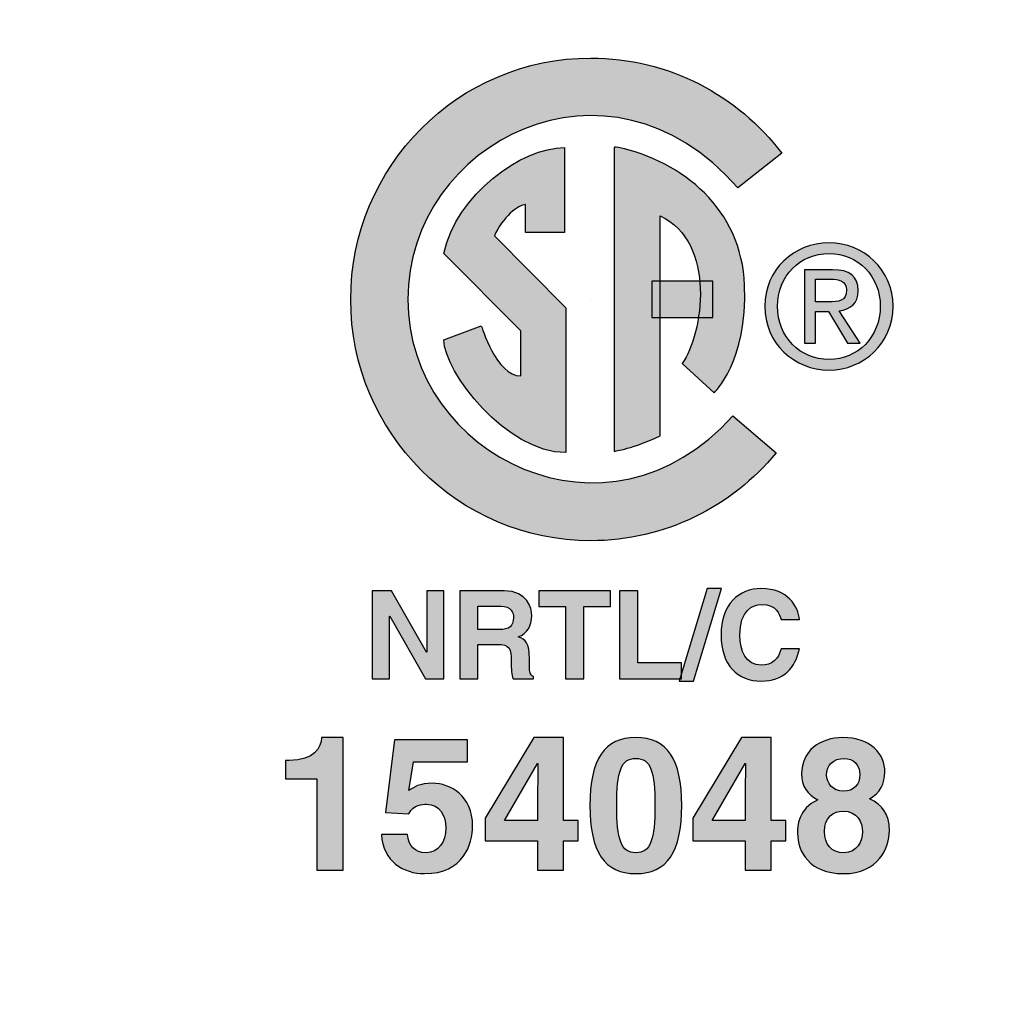
# Model space of a CAD drawing. Units: inches. Extents: x 0 to 158, y 0 to 16.
# Drawn here: x 55 to 55, y 5 to 6 of the extents above; entities that cross this region are included whole.
import ezdxf

# ---------------------------------------------------------------- set-up
doc = ezdxf.new("R2010")
doc.units = ezdxf.units.IN
doc.header["$MEASUREMENT"] = 0
for name, color, linetype in [('DIMENS', 2, 'Continuous'), ('PART', 3, 'Continuous'), ('PMSBLACKCOM', 90, 'Continuous')]:
    doc.layers.add(name, color=color, linetype=linetype)
doc.styles.add('ROMANS', font='romans.shx', dxfattribs={"width": 0.75})
doc.dimstyles.new('DWYER_STANDARD', dxfattribs={"dimtxt": 0.1, "dimasz": 0.18, "dimexe": 0.078, "dimexo": 0.05, "dimgap": 0.05, "dimtad": 0, "dimtih": 1, "dimtoh": 1, "dimdec": 3, "dimrnd": 0.001, "dimzin": 4, "dimdsep": 46, "dimtxsty": 'ROMANS', "dimcen": 0.062, "dimclrd": 256, "dimclre": 256, "dimclrt": 256, "dimadec": 3, "dimazin": 1, "dimtfac": 1, "dimtdec": 3, "dimtofl": 0, "dimtmove": 0, "dimatfit": 1, "dimfxl": 0, "dimtolj": 1, "dimtzin": 0, "dimarcsym": 0})

# ---------------------------------------------------------------- blocks, each defined once
blk = doc.blocks.new('*D26')
at = {"layer": 'DIMENS', "lineweight": -2}
for p, q in [((51.69564, 5.40532), (51.69564, 8.33449)), ((56.23763, 5.40649), (56.23763, 8.33449)), ((51.87564, 8.25649), (53.88812, 8.25649)), ((56.05763, 8.25649), (54.04515, 8.25649))]:
    blk.add_line(p, q, dxfattribs=at)
at = {"layer": 'DIMENS'}
for points in [[(51.87564, 8.28649), (51.87564, 8.22649), (51.69564, 8.25649)], [(56.05763, 8.22649), (56.05763, 8.28649), (56.23763, 8.25649)]]:
    blk.add_solid(points, dxfattribs=at)
at = {"layer": 'DIMENS', "insert": (53.96664, 8.25649), "char_height": 0.1, "attachment_point": 5, "style": 'ROMANS'}
blk.add_mtext('\\A1;A', dxfattribs=at)
blk = doc.blocks.new('*D27')
at = {"layer": 'DIMENS', "lineweight": -2}
for p, q in [((54.01622, 7.13746), (56.79462, 7.13746)), ((56.71662, 6.95746), (56.71662, 5.36184)), ((56.71662, 3.56621), (56.71662, 5.16184)), ((54.39122, 3.38621), (56.79462, 3.38621))]:
    blk.add_line(p, q, dxfattribs=at)
at = {"layer": 'DIMENS'}
for points in [[(56.74662, 6.95746), (56.68662, 6.95746), (56.71662, 7.13746)], [(56.68662, 3.56621), (56.74662, 3.56621), (56.71662, 3.38621)]]:
    blk.add_solid(points, dxfattribs=at)
at = {"layer": 'DIMENS', "insert": (56.71662, 5.26184), "char_height": 0.1, "attachment_point": 5, "style": 'ROMANS'}
blk.add_mtext('\\A1;E', dxfattribs=at)
blk = doc.blocks.new('*D28')
at = {"layer": 'DIMENS', "lineweight": -2}
for p, q in [((54.01622, 7.13746), (57.54462, 7.13746)), ((57.46662, 6.95746), (57.46662, 5.14184)), ((57.46662, 3.12621), (57.46662, 4.94184)), ((54.23622, 2.94621), (57.54462, 2.94621))]:
    blk.add_line(p, q, dxfattribs=at)
at = {"layer": 'DIMENS'}
for points in [[(57.49662, 6.95746), (57.43662, 6.95746), (57.46662, 7.13746)], [(57.43662, 3.12621), (57.49662, 3.12621), (57.46662, 2.94621)]]:
    blk.add_solid(points, dxfattribs=at)
at = {"layer": 'DIMENS', "insert": (57.46662, 5.04184), "char_height": 0.1, "attachment_point": 5, "style": 'ROMANS'}
blk.add_mtext('\\A1;F', dxfattribs=at)

msp = doc.modelspace()

# ---------------------------------------------------------------- hatches: boundary and pattern name
at = {"layer": 'PMSBLACKCOM'}
h = msp.add_hatch(color=256, dxfattribs=at)
h.dxf.hatch_style = 2
edge = h.paths.add_edge_path()
edge.add_spline(control_points=[(54.9448575, 5.5129073), (54.8885422, 5.4493768), (54.7973422, 5.4942448), (54.7973422, 5.5656698), (54.7973422, 5.6370934), (54.8885422, 5.68386), (54.9470284, 5.6162336), (54.9470284, 5.6162336), (54.9670478, 5.631967), (54.9670478, 5.631967), (54.9471631, 5.6582253), (54.9157242, 5.6751795), (54.8803506, 5.6751795), (54.8202103, 5.6751795), (54.7714089, 5.626135), (54.7714089, 5.5656698), (54.7714089, 5.5052031), (54.8202103, 5.4561586), (54.8803506, 5.4561586), (54.9142047, 5.4561586), (54.9444506, 5.4717017), (54.9644159, 5.4960073), (54.9644159, 5.4960073), (54.9448575, 5.5129073), (54.9448575, 5.5129073)], knot_values=[0, 0, 0, 0, 1, 1, 1, 2, 2, 2, 3, 3, 3, 4, 4, 4, 5, 5, 5, 6, 6, 6, 7, 7, 7, 8, 8, 8, 8], degree=3, periodic=0)
edge.add_line((54.9448575, 5.5129073), (54.9448575, 5.5129073))
h = msp.add_hatch(color=256, dxfattribs=at)
h.dxf.hatch_style = 2
edge = h.paths.add_edge_path()
edge.add_spline(control_points=[(54.8306811, 5.5536795), (54.8306811, 5.5536795), (54.8137006, 5.5473309), (54.8137006, 5.5473309), (54.8137006, 5.5328184), (54.8419936, 5.4961434), (54.8690381, 5.4961434), (54.8690381, 5.4961434), (54.8690381, 5.5618711), (54.8690381, 5.5618711), (54.8690381, 5.5618711), (54.8366492, 5.5944503), (54.8366492, 5.5944503), (54.8400936, 5.6029684), (54.8476631, 5.6086656), (54.8508089, 5.6086656), (54.8508089, 5.6086656), (54.8508089, 5.5960239), (54.8508089, 5.5960239), (54.8508089, 5.5960239), (54.8684146, 5.5960239), (54.8684146, 5.5960239), (54.8684146, 5.5960239), (54.8684146, 5.6345713), (54.8684146, 5.6345713), (54.8489103, 5.6345713), (54.81937, 5.6130864), (54.8137006, 5.5865296), (54.8137006, 5.5865296), (54.8485853, 5.5514545), (54.8485853, 5.5514545), (54.8485853, 5.5514545), (54.8485853, 5.5309198), (54.8485853, 5.5309198), (54.8375992, 5.5309198), (54.8306811, 5.5536795), (54.8306811, 5.5536795)], knot_values=[0, 0, 0, 0, 1, 1, 1, 2, 2, 2, 3, 3, 3, 4, 4, 4, 5, 5, 5, 6, 6, 6, 7, 7, 7, 8, 8, 8, 9, 9, 9, 10, 10, 10, 11, 11, 11, 12, 12, 12, 12], degree=3, periodic=1)
h = msp.add_hatch(color=256, dxfattribs=at)
h.dxf.hatch_style = 2
edge = h.paths.add_edge_path()
edge.add_spline(control_points=[(54.8910381, 5.496767), (54.8910381, 5.496767), (54.8910381, 5.6345713), (54.8910381, 5.6345713), (54.8910381, 5.6345713), (54.8910922, 5.6349781), (54.8929367, 5.6345713), (54.9218547, 5.6282503), (54.9488992, 5.6067657), (54.9501478, 5.572017), (54.9514228, 5.5372406), (54.9363131, 5.5233239), (54.9363131, 5.5233239), (54.9363131, 5.5233239), (54.9218547, 5.5365892), (54.9218547, 5.5365892), (54.931295, 5.5498809), (54.9375881, 5.5916017), (54.9117909, 5.603592), (54.9117909, 5.603592), (54.9117909, 5.5037392), (54.9117909, 5.5037392), (54.8998547, 5.498042), (54.8910381, 5.496767), (54.8910381, 5.496767)], knot_values=[0, 0, 0, 0, 1, 1, 1, 2, 2, 2, 3, 3, 3, 4, 4, 4, 5, 5, 5, 6, 6, 6, 7, 7, 7, 8, 8, 8, 8], degree=3, periodic=1)
h = msp.add_hatch(color=256, dxfattribs=at)
h.dxf.hatch_style = 2
edge = h.paths.add_edge_path()
edge.add_spline(control_points=[(54.9883964, 5.5645296), (54.9926547, 5.5645296), (54.9964534, 5.5648281), (54.9964534, 5.5699545), (54.9964534, 5.5740781), (54.9927367, 5.5748378), (54.9892367, 5.5748378), (54.9892367, 5.5748378), (54.9824007, 5.5748378), (54.9824007, 5.5748378), (54.9824007, 5.5748378), (54.9824007, 5.5645296), (54.9824007, 5.5645296), (54.9824007, 5.5645296), (54.9883964, 5.5645296), (54.9883964, 5.5645296)], knot_values=[0, 0, 0, 0, 1, 1, 1, 2, 2, 2, 3, 3, 3, 4, 4, 4, 5, 5, 5, 5], degree=3, periodic=1)
edge = h.paths.add_edge_path()
edge.add_spline(control_points=[(54.9824007, 5.5458128), (54.9824007, 5.5458128), (54.9773825, 5.5458128), (54.9773825, 5.5458128), (54.9773825, 5.5458128), (54.9773825, 5.57911), (54.9773825, 5.57911), (54.9773825, 5.57911), (54.9899964, 5.57911), (54.9899964, 5.57911), (54.9978367, 5.57911), (55.0016881, 5.5762073), (55.0016881, 5.5696434), (55.0016881, 5.5636892), (54.9979714, 5.5610852), (54.9931159, 5.5604741), (54.9931159, 5.5604741), (55.0025297, 5.5458128), (55.0025297, 5.5458128), (55.0025297, 5.5458128), (54.9969146, 5.5458128), (54.9969146, 5.5458128), (54.9969146, 5.5458128), (54.9881797, 5.5602434), (54.9881797, 5.5602434), (54.9881797, 5.5602434), (54.9824007, 5.5602434), (54.9824007, 5.5602434), (54.9824007, 5.5602434), (54.9824007, 5.5458128), (54.9824007, 5.5458128)], knot_values=[0, 0, 0, 0, 1, 1, 1, 2, 2, 2, 3, 3, 3, 4, 4, 4, 5, 5, 5, 6, 6, 6, 7, 7, 7, 8, 8, 8, 9, 9, 9, 10, 10, 10, 10], degree=3, periodic=1)
edge = h.paths.add_edge_path()
edge.add_spline(control_points=[(54.988477, 5.5384073), (55.0014714, 5.5384073), (55.0117256, 5.5486336), (55.0117256, 5.5625364), (55.0117256, 5.5762073), (55.0014714, 5.5865296), (54.988477, 5.5865296), (54.9753214, 5.5865296), (54.9650674, 5.5762073), (54.9650674, 5.5625364), (54.9650674, 5.5486336), (54.9753214, 5.5384073), (54.988477, 5.5384073)], knot_values=[0, 0, 0, 0, 1, 1, 1, 2, 2, 2, 3, 3, 3, 4, 4, 4, 4], degree=3, periodic=1)
edge = h.paths.add_edge_path()
edge.add_spline(control_points=[(54.9592896, 5.5625364), (54.9592896, 5.57911), (54.9726631, 5.5913309), (54.988477, 5.5913309), (55.0041297, 5.5913309), (55.0175034, 5.57911), (55.0175034, 5.5625364), (55.0175034, 5.5458128), (55.0041297, 5.5335781), (54.988477, 5.5335781), (54.9726631, 5.5335781), (54.9592896, 5.5458128), (54.9592896, 5.5625364)], knot_values=[0, 0, 0, 0, 1, 1, 1, 2, 2, 2, 3, 3, 3, 4, 4, 4, 4], degree=3, periodic=1)
h = msp.add_hatch(color=256, dxfattribs=at)
h.dxf.hatch_style = 2
h.paths.add_polyline_path([(54.9357159, 5.5574503), (54.9357159, 5.5738892), (54.90802, 5.5738892), (54.90802, 5.5574503)])
h = msp.add_hatch(color=256, dxfattribs=at)
h.dxf.hatch_style = 2
edge = h.paths.add_edge_path()
edge.add_spline(control_points=[(54.8059146, 5.4333989), (54.8059146, 5.4333989), (54.8137006, 5.4333989), (54.8137006, 5.4333989), (54.8137006, 5.4333989), (54.8137006, 5.3935225), (54.8137006, 5.3935225), (54.8137006, 5.3935225), (54.8053714, 5.3935225), (54.8053714, 5.3935225), (54.8053714, 5.3935225), (54.7890964, 5.4219517), (54.7890964, 5.4219517), (54.7890964, 5.4219517), (54.7889881, 5.4219517), (54.7889881, 5.4219517), (54.7889881, 5.4219517), (54.7889881, 5.3935225), (54.7889881, 5.3935225), (54.7889881, 5.3935225), (54.781202, 5.3935225), (54.781202, 5.3935225), (54.781202, 5.3935225), (54.781202, 5.4333989), (54.781202, 5.4333989), (54.781202, 5.4333989), (54.7899645, 5.4333989), (54.7899645, 5.4333989), (54.7899645, 5.4333989), (54.8058061, 5.4056211), (54.8058061, 5.4056211), (54.8058061, 5.4056211), (54.8059146, 5.4056211), (54.8059146, 5.4056211), (54.8059146, 5.4056211), (54.8059146, 5.4333989), (54.8059146, 5.4333989)], knot_values=[0, 0, 0, 0, 1, 1, 1, 2, 2, 2, 3, 3, 3, 4, 4, 4, 5, 5, 5, 6, 6, 6, 7, 7, 7, 8, 8, 8, 9, 9, 9, 10, 10, 10, 11, 11, 11, 12, 12, 12, 12], degree=3, periodic=1)
h = msp.add_hatch(color=256, dxfattribs=at)
h.dxf.hatch_style = 2
edge = h.paths.add_edge_path()
edge.add_spline(control_points=[(54.8388742, 5.4158475), (54.8431867, 5.4158475), (54.845302, 5.4173406), (54.845302, 5.4213003), (54.845302, 5.4234031), (54.8443534, 5.4265086), (54.8394702, 5.4265086), (54.8394702, 5.4265086), (54.8290813, 5.4265086), (54.8290813, 5.4265086), (54.8290813, 5.4265086), (54.8290813, 5.4158475), (54.8290813, 5.4158475), (54.8290813, 5.4158475), (54.8388742, 5.4158475), (54.8388742, 5.4158475)], knot_values=[0, 0, 0, 0, 1, 1, 1, 2, 2, 2, 3, 3, 3, 4, 4, 4, 5, 5, 5, 5], degree=3, periodic=1)
edge = h.paths.add_edge_path()
edge.add_spline(control_points=[(54.8209159, 5.4333989), (54.8209159, 5.4333989), (54.8410978, 5.4333989), (54.8410978, 5.4333989), (54.8517047, 5.4333989), (54.8536311, 5.4255725), (54.8536311, 5.4221281), (54.8536311, 5.4177475), (54.8514061, 5.4139628), (54.8474728, 5.4126198), (54.8507547, 5.4111824), (54.8525186, 5.4099614), (54.8525186, 5.4025157), (54.8525186, 5.3966836), (54.8525186, 5.3952323), (54.8543089, 5.3945809), (54.8543089, 5.3945809), (54.8543089, 5.3935225), (54.8543089, 5.3935225), (54.8543089, 5.3935225), (54.8450853, 5.3935225), (54.8450853, 5.3935225), (54.8445159, 5.3954086), (54.8441909, 5.3974559), (54.8441909, 5.4015795), (54.8441909, 5.4070184), (54.8438645, 5.4091211), (54.8377075, 5.4091211), (54.8377075, 5.4091211), (54.8290813, 5.4091211), (54.8290813, 5.4091211), (54.8290813, 5.4091211), (54.8290813, 5.3935225), (54.8290813, 5.3935225), (54.8290813, 5.3935225), (54.8209159, 5.3935225), (54.8209159, 5.3935225), (54.8209159, 5.3935225), (54.8209159, 5.4333989), (54.8209159, 5.4333989)], knot_values=[0, 0, 0, 0, 1, 1, 1, 2, 2, 2, 3, 3, 3, 4, 4, 4, 5, 5, 5, 6, 6, 6, 7, 7, 7, 8, 8, 8, 9, 9, 9, 10, 10, 10, 11, 11, 11, 12, 12, 12, 13, 13, 13, 13], degree=3, periodic=1)
h = msp.add_hatch(color=256, dxfattribs=at)
h.dxf.hatch_style = 2
edge = h.paths.add_edge_path()
edge.add_spline(control_points=[(54.8772034, 5.3935225), (54.8772034, 5.3935225), (54.8688492, 5.3935225), (54.8688492, 5.3935225), (54.8688492, 5.3935225), (54.8688492, 5.4263461), (54.8688492, 5.4263461), (54.8688492, 5.4263461), (54.8568047, 5.4263461), (54.8568047, 5.4263461), (54.8568047, 5.4263461), (54.8568047, 5.4333989), (54.8568047, 5.4333989), (54.8568047, 5.4333989), (54.8892479, 5.4333989), (54.8892479, 5.4333989), (54.8892479, 5.4333989), (54.8892479, 5.4263461), (54.8892479, 5.4263461), (54.8892479, 5.4263461), (54.8772034, 5.4263461), (54.8772034, 5.4263461), (54.8772034, 5.4263461), (54.8772034, 5.3935225), (54.8772034, 5.3935225)], knot_values=[0, 0, 0, 0, 1, 1, 1, 2, 2, 2, 3, 3, 3, 4, 4, 4, 5, 5, 5, 6, 6, 6, 7, 7, 7, 8, 8, 8, 8], degree=3, periodic=1)
h = msp.add_hatch(color=256, dxfattribs=at)
h.dxf.hatch_style = 2
edge = h.paths.add_edge_path()
edge.add_spline(control_points=[(54.9017534, 5.4007392), (54.9017534, 5.4007392), (54.9215825, 5.4007392), (54.9215825, 5.4007392), (54.9215825, 5.4007392), (54.9215825, 5.3935225), (54.9215825, 5.3935225), (54.9215825, 5.3935225), (54.8934256, 5.3935225), (54.8934256, 5.3935225), (54.8934256, 5.3935225), (54.8934256, 5.4333989), (54.8934256, 5.4333989), (54.8934256, 5.4333989), (54.9017534, 5.4333989), (54.9017534, 5.4333989), (54.9017534, 5.4333989), (54.9017534, 5.4007392), (54.9017534, 5.4007392)], knot_values=[0, 0, 0, 0, 1, 1, 1, 2, 2, 2, 3, 3, 3, 4, 4, 4, 5, 5, 5, 6, 6, 6, 6], degree=3, periodic=1)
h = msp.add_hatch(color=256, dxfattribs=at)
h.dxf.hatch_style = 2
edge = h.paths.add_edge_path()
edge.add_spline(control_points=[(54.9270353, 5.3924656), (54.9270353, 5.3924656), (54.9205257, 5.3924656), (54.9205257, 5.3924656), (54.9205257, 5.3924656), (54.9331395, 5.4344573), (54.9331395, 5.4344573), (54.9331395, 5.4344573), (54.9396492, 5.4344573), (54.9396492, 5.4344573), (54.9396492, 5.4344573), (54.9270353, 5.3924656), (54.9270353, 5.3924656)], knot_values=[0, 0, 0, 0, 1, 1, 1, 2, 2, 2, 3, 3, 3, 4, 4, 4, 4], degree=3, periodic=1)
h = msp.add_hatch(color=256, dxfattribs=at)
h.dxf.hatch_style = 2
edge = h.paths.add_edge_path()
edge.add_spline(control_points=[(54.966695, 5.4203517), (54.9660172, 5.422738), (54.9647422, 5.427242), (54.957852, 5.427242), (54.9538645, 5.427242), (54.947977, 5.4245698), (54.947977, 5.4132989), (54.947977, 5.4061364), (54.9507978, 5.3996809), (54.957852, 5.3996809), (54.9624631, 5.3996809), (54.9656909, 5.402285), (54.966695, 5.4071809), (54.966695, 5.4071809), (54.9750228, 5.4071809), (54.9750228, 5.4071809), (54.9733672, 5.3985142), (54.9676978, 5.3924656), (54.9576881, 5.3924656), (54.9470825, 5.3924656), (54.9394589, 5.3996268), (54.9394589, 5.4134073), (54.9394589, 5.4273503), (54.9475159, 5.4344573), (54.9577978, 5.4344573), (54.9697603, 5.4344573), (54.9745881, 5.426238), (54.9750228, 5.4203517), (54.9750228, 5.4203517), (54.966695, 5.4203517), (54.966695, 5.4203517)], knot_values=[0, 0, 0, 0, 1, 1, 1, 2, 2, 2, 3, 3, 3, 4, 4, 4, 5, 5, 5, 6, 6, 6, 7, 7, 7, 8, 8, 8, 9, 9, 9, 10, 10, 10, 10], degree=3, periodic=1)
h = msp.add_hatch(color=256, dxfattribs=at)
h.dxf.hatch_style = 2
edge = h.paths.add_edge_path()
edge.add_spline(control_points=[(54.7417867, 5.3564406), (54.7417867, 5.3564406), (54.7434686, 5.3564406), (54.7434686, 5.3564406), (54.7549159, 5.3564406), (54.7579547, 5.3623809), (54.7582256, 5.3668573), (54.7582256, 5.3668573), (54.7679645, 5.3668573), (54.7679645, 5.3668573), (54.7679645, 5.3668573), (54.7679645, 5.3067031), (54.7679645, 5.3067031), (54.7679645, 5.3067031), (54.7561103, 5.3067031), (54.7561103, 5.3067031), (54.7561103, 5.3067031), (54.7561103, 5.3481392), (54.7561103, 5.3481392), (54.7561103, 5.3481392), (54.7417867, 5.3481392), (54.7417867, 5.3481392), (54.7417867, 5.3481392), (54.7417867, 5.3564406), (54.7417867, 5.3564406)], knot_values=[0, 0, 0, 0, 1, 1, 1, 2, 2, 2, 3, 3, 3, 4, 4, 4, 5, 5, 5, 6, 6, 6, 7, 7, 7, 8, 8, 8, 8], degree=3, periodic=1)
h = msp.add_hatch(color=256, dxfattribs=at)
h.dxf.hatch_style = 2
edge = h.paths.add_edge_path()
edge.add_spline(control_points=[(54.8561534, 5.3292461), (54.8561534, 5.3438267), (54.8563978, 5.3532267), (54.8563978, 5.3550836), (54.8563978, 5.3550836), (54.8562353, 5.3550836), (54.8562353, 5.3550836), (54.8562353, 5.3550836), (54.841152, 5.3292461), (54.841152, 5.3292461), (54.841152, 5.3292461), (54.8561534, 5.3292461), (54.8561534, 5.3292461)], knot_values=[0, 0, 0, 0, 1, 1, 1, 2, 2, 2, 3, 3, 3, 4, 4, 4, 4], degree=3, periodic=1)
edge = h.paths.add_edge_path()
edge.add_spline(control_points=[(54.8747075, 5.32001), (54.8747075, 5.32001), (54.8680075, 5.32001), (54.8680075, 5.32001), (54.8680075, 5.32001), (54.8680075, 5.3067031), (54.8680075, 5.3067031), (54.8680075, 5.3067031), (54.8561534, 5.3067031), (54.8561534, 5.3067031), (54.8561534, 5.3067031), (54.8561534, 5.32001), (54.8561534, 5.32001), (54.8561534, 5.32001), (54.832445, 5.32001), (54.832445, 5.32001), (54.832445, 5.32001), (54.832445, 5.3302628), (54.832445, 5.3302628), (54.832445, 5.3302628), (54.8545535, 5.3668573), (54.8545535, 5.3668573), (54.8545535, 5.3668573), (54.8680075, 5.3668573), (54.8680075, 5.3668573), (54.8680075, 5.3668573), (54.8680075, 5.3292461), (54.8680075, 5.3292461), (54.8680075, 5.3292461), (54.8747075, 5.3292461), (54.8747075, 5.3292461), (54.8747075, 5.3292461), (54.8747075, 5.32001), (54.8747075, 5.32001)], knot_values=[0, 0, 0, 0, 1, 1, 1, 2, 2, 2, 3, 3, 3, 4, 4, 4, 5, 5, 5, 6, 6, 6, 7, 7, 7, 8, 8, 8, 9, 9, 9, 10, 10, 10, 11, 11, 11, 11], degree=3, periodic=1)
h = msp.add_hatch(color=256, dxfattribs=at)
h.dxf.hatch_style = 2
edge = h.paths.add_edge_path()
edge.add_spline(control_points=[(54.9008035, 5.3145836), (54.9075853, 5.3145836), (54.9094575, 5.3205253), (54.9094575, 5.3360281), (54.9094575, 5.3515309), (54.9075853, 5.3573768), (54.9008035, 5.3573768), (54.8940228, 5.3573768), (54.8921507, 5.3515309), (54.8921507, 5.3360281), (54.8921507, 5.3205253), (54.8940228, 5.3145836), (54.9008035, 5.3145836)], knot_values=[0, 0, 0, 0, 1, 1, 1, 2, 2, 2, 3, 3, 3, 4, 4, 4, 4], degree=3, periodic=1)
edge = h.paths.add_edge_path()
edge.add_spline(control_points=[(54.9008035, 5.3668573), (54.9149645, 5.3668573), (54.9216368, 5.3571184), (54.9216368, 5.3360281), (54.9216368, 5.3149225), (54.9149645, 5.3051031), (54.9008035, 5.3051031), (54.8866436, 5.3051031), (54.8799702, 5.3149225), (54.8799702, 5.3360281), (54.8799702, 5.3571184), (54.8866436, 5.3668573), (54.9008035, 5.3668573)], knot_values=[0, 0, 0, 0, 1, 1, 1, 2, 2, 2, 3, 3, 3, 4, 4, 4, 4], degree=3, periodic=1)
h = msp.add_hatch(color=256, dxfattribs=at)
h.dxf.hatch_style = 2
edge = h.paths.add_edge_path()
edge.add_spline(control_points=[(54.9503645, 5.3292461), (54.9503645, 5.3438267), (54.950609, 5.3532267), (54.950609, 5.3550836), (54.950609, 5.3550836), (54.9504464, 5.3550836), (54.9504464, 5.3550836), (54.9504464, 5.3550836), (54.9353631, 5.3292461), (54.9353631, 5.3292461), (54.9353631, 5.3292461), (54.9503645, 5.3292461), (54.9503645, 5.3292461)], knot_values=[0, 0, 0, 0, 1, 1, 1, 2, 2, 2, 3, 3, 3, 4, 4, 4, 4], degree=3, periodic=1)
edge = h.paths.add_edge_path()
edge.add_spline(control_points=[(54.9689186, 5.32001), (54.9689186, 5.32001), (54.9622186, 5.32001), (54.9622186, 5.32001), (54.9622186, 5.32001), (54.9622186, 5.3067031), (54.9622186, 5.3067031), (54.9622186, 5.3067031), (54.9503645, 5.3067031), (54.9503645, 5.3067031), (54.9503645, 5.3067031), (54.9503645, 5.32001), (54.9503645, 5.32001), (54.9503645, 5.32001), (54.9266561, 5.32001), (54.9266561, 5.32001), (54.9266561, 5.32001), (54.9266561, 5.3302628), (54.9266561, 5.3302628), (54.9266561, 5.3302628), (54.9487645, 5.3668573), (54.9487645, 5.3668573), (54.9487645, 5.3668573), (54.9622186, 5.3668573), (54.9622186, 5.3668573), (54.9622186, 5.3668573), (54.9622186, 5.3292461), (54.9622186, 5.3292461), (54.9622186, 5.3292461), (54.9689186, 5.3292461), (54.9689186, 5.3292461), (54.9689186, 5.3292461), (54.9689186, 5.32001), (54.9689186, 5.32001)], knot_values=[0, 0, 0, 0, 1, 1, 1, 2, 2, 2, 3, 3, 3, 4, 4, 4, 5, 5, 5, 6, 6, 6, 7, 7, 7, 8, 8, 8, 9, 9, 9, 10, 10, 10, 11, 11, 11, 11], degree=3, periodic=1)
h = msp.add_hatch(color=256, dxfattribs=at)
h.dxf.hatch_style = 2
edge = h.paths.add_edge_path()
edge.add_spline(control_points=[(55.0024756, 5.349917), (55.0024756, 5.354488), (54.9993284, 5.3573768), (54.9955311, 5.3573768), (54.9901867, 5.3573768), (54.9873922, 5.3543253), (54.9873922, 5.349917), (54.9873922, 5.346363), (54.9900242, 5.3424698), (54.9950964, 5.3424698), (54.9997618, 5.3424698), (55.0024756, 5.3455906), (55.0024756, 5.349917)], knot_values=[0, 0, 0, 0, 1, 1, 1, 2, 2, 2, 3, 3, 3, 4, 4, 4, 4], degree=3, periodic=1)
edge = h.paths.add_edge_path()
edge.add_spline(control_points=[(54.994852, 5.3334781), (54.9905118, 5.3334781), (54.9863617, 5.3306836), (54.9863617, 5.32416), (54.9863617, 5.3184086), (54.9896714, 5.3145836), (54.9950964, 5.3145836), (55.0012811, 5.3145836), (55.0036686, 5.3199281), (55.0036686, 5.3240781), (55.0036686, 5.32831), (55.0014436, 5.3334781), (54.994852, 5.3334781)], knot_values=[0, 0, 0, 0, 1, 1, 1, 2, 2, 2, 3, 3, 3, 4, 4, 4, 4], degree=3, periodic=1)
edge = h.paths.add_edge_path()
edge.add_spline(control_points=[(54.9950145, 5.3051031), (54.9794992, 5.3051031), (54.9741811, 5.3151809), (54.9741811, 5.3234003), (54.9741811, 5.3264517), (54.9741811, 5.3344142), (54.9833228, 5.3386461), (54.9785756, 5.3410323), (54.976027, 5.3448309), (54.976027, 5.3504185), (54.976027, 5.3606725), (54.9842464, 5.3668573), (54.9947714, 5.3668573), (55.0072214, 5.3668573), (55.0138145, 5.359492), (55.0138145, 5.351192), (55.0138145, 5.3460239), (55.0116978, 5.3416156), (55.00687, 5.3390795), (55.0126478, 5.3361906), (55.0158478, 5.3323795), (55.0158478, 5.3245934), (55.0158478, 5.3169573), (55.0109381, 5.3051031), (54.9950145, 5.3051031)], knot_values=[0, 0, 0, 0, 1, 1, 1, 2, 2, 2, 3, 3, 3, 4, 4, 4, 5, 5, 5, 6, 6, 6, 7, 7, 7, 8, 8, 8, 8], degree=3, periodic=1)
h = msp.add_hatch(color=256, dxfattribs=at)
h.dxf.hatch_style = 2
edge = h.paths.add_edge_path()
edge.add_spline(control_points=[(54.797777, 5.3427961), (54.7999742, 5.3443281), (54.8026867, 5.3461059), (54.8085464, 5.3461059), (54.816602, 5.3461059), (54.8267479, 5.340517), (54.8267479, 5.3267102), (54.8267479, 5.3184906), (54.8225978, 5.3051031), (54.8049103, 5.3051031), (54.7954979, 5.3051031), (54.7859228, 5.310692), (54.7853256, 5.3228031), (54.7853256, 5.3228031), (54.7971797, 5.3228031), (54.7971797, 5.3228031), (54.797695, 5.3178934), (54.800327, 5.3145836), (54.8055895, 5.3145836), (54.8112589, 5.3145836), (54.8145686, 5.3194128), (54.8145686, 5.3258559), (54.8145686, 5.3311989), (54.8120186, 5.3366239), (54.805752, 5.3366239), (54.8041242, 5.3366239), (54.8000825, 5.3365296), (54.797777, 5.3322975), (54.797777, 5.3322975), (54.7871978, 5.3328003), (54.7871978, 5.3328003), (54.7871978, 5.3328003), (54.7913478, 5.3658531), (54.7913478, 5.3658531), (54.7913478, 5.3658531), (54.8243881, 5.3658531), (54.8243881, 5.3658531), (54.8243881, 5.3658531), (54.8243881, 5.3558434), (54.8243881, 5.3558434), (54.8243881, 5.3558434), (54.7998922, 5.3558434), (54.7998922, 5.3558434), (54.7998922, 5.3558434), (54.797777, 5.3427961), (54.797777, 5.3427961)], knot_values=[0, 0, 0, 0, 1, 1, 1, 2, 2, 2, 3, 3, 3, 4, 4, 4, 5, 5, 5, 6, 6, 6, 7, 7, 7, 8, 8, 8, 9, 9, 9, 10, 10, 10, 11, 11, 11, 12, 12, 12, 13, 13, 13, 14, 14, 14, 15, 15, 15, 15], degree=3, periodic=1)

# ---------------------------------------------------------------- linework, layer by layer
at = {"layer": 'PART'}
for radius in [1.5938, 1.4319851, 1.43, 1.34375]:
    msp.add_circle((53.9662202, 5.3562102), radius, dxfattribs=at)
at = {"layer": 'PMSBLACKCOM'}
for points in [[(54.9670478, 5.631967), (54.9670478, 5.631967)], [(54.9445047, 5.6188378), (54.9445047, 5.6188378)], [(54.8803506, 5.5656698), (54.8803506, 5.5656698)], [(54.8803506, 5.5656698), (54.8803506, 5.5656698)], [(54.9218547, 5.5647198), (54.9218547, 5.5647198)], [(54.9448575, 5.5129073), (54.9448575, 5.5129073)], [(54.9644159, 5.4960073), (54.9644159, 5.4960073)]]:
    msp.add_lwpolyline(points, dxfattribs=at)
msp.add_lwpolyline([(54.9357159, 5.5574503), (54.9357159, 5.5738892), (54.90802, 5.5738892), (54.90802, 5.5574503)], close=True, dxfattribs=at)
for points, knots in [([(54.9448575, 5.5129073), (54.8885422, 5.4493768), (54.7973422, 5.4942448), (54.7973422, 5.5656698), (54.7973422, 5.6370934), (54.8885422, 5.68386), (54.9470284, 5.6162336), (54.9470284, 5.6162336), (54.9670478, 5.631967), (54.9670478, 5.631967), (54.9471631, 5.6582253), (54.9157242, 5.6751795), (54.8803506, 5.6751795), (54.8202103, 5.6751795), (54.7714089, 5.626135), (54.7714089, 5.5656698), (54.7714089, 5.5052031), (54.8202103, 5.4561586), (54.8803506, 5.4561586), (54.9142047, 5.4561586), (54.9444506, 5.4717017), (54.9644159, 5.4960073), (54.9644159, 5.4960073), (54.9448575, 5.5129073), (54.9448575, 5.5129073)], [0, 0, 0, 0, 1, 1, 1, 2, 2, 2, 3, 3, 3, 4, 4, 4, 5, 5, 5, 6, 6, 6, 7, 7, 7, 8, 8, 8, 8]), ([(54.8306811, 5.5536795), (54.8306811, 5.5536795), (54.8137006, 5.5473309), (54.8137006, 5.5473309), (54.8137006, 5.5328184), (54.8419936, 5.4961434), (54.8690381, 5.4961434), (54.8690381, 5.4961434), (54.8690381, 5.5618711), (54.8690381, 5.5618711), (54.8690381, 5.5618711), (54.8366492, 5.5944503), (54.8366492, 5.5944503), (54.8400936, 5.6029684), (54.8476631, 5.6086656), (54.8508089, 5.6086656), (54.8508089, 5.6086656), (54.8508089, 5.5960239), (54.8508089, 5.5960239), (54.8508089, 5.5960239), (54.8684146, 5.5960239), (54.8684146, 5.5960239), (54.8684146, 5.5960239), (54.8684146, 5.6345713), (54.8684146, 5.6345713), (54.8489103, 5.6345713), (54.81937, 5.6130864), (54.8137006, 5.5865296), (54.8137006, 5.5865296), (54.8485853, 5.5514545), (54.8485853, 5.5514545), (54.8485853, 5.5514545), (54.8485853, 5.5309198), (54.8485853, 5.5309198), (54.8375992, 5.5309198), (54.8306811, 5.5536795), (54.8306811, 5.5536795)], [0, 0, 0, 0, 1, 1, 1, 2, 2, 2, 3, 3, 3, 4, 4, 4, 5, 5, 5, 6, 6, 6, 7, 7, 7, 8, 8, 8, 9, 9, 9, 10, 10, 10, 11, 11, 11, 12, 12, 12, 12]), ([(54.8910381, 5.496767), (54.8910381, 5.496767), (54.8910381, 5.6345713), (54.8910381, 5.6345713), (54.8910381, 5.6345713), (54.8910922, 5.6349781), (54.8929367, 5.6345713), (54.9218547, 5.6282503), (54.9488992, 5.6067657), (54.9501478, 5.572017), (54.9514228, 5.5372406), (54.9363131, 5.5233239), (54.9363131, 5.5233239), (54.9363131, 5.5233239), (54.9218547, 5.5365892), (54.9218547, 5.5365892), (54.931295, 5.5498809), (54.9375881, 5.5916017), (54.9117909, 5.603592), (54.9117909, 5.603592), (54.9117909, 5.5037392), (54.9117909, 5.5037392), (54.8998547, 5.498042), (54.8910381, 5.496767), (54.8910381, 5.496767)], [0, 0, 0, 0, 1, 1, 1, 2, 2, 2, 3, 3, 3, 4, 4, 4, 5, 5, 5, 6, 6, 6, 7, 7, 7, 8, 8, 8, 8]), ([(54.9592896, 5.5625364), (54.9592896, 5.57911), (54.9726631, 5.5913309), (54.988477, 5.5913309), (55.0041297, 5.5913309), (55.0175034, 5.57911), (55.0175034, 5.5625364), (55.0175034, 5.5458128), (55.0041297, 5.5335781), (54.988477, 5.5335781), (54.9726631, 5.5335781), (54.9592896, 5.5458128), (54.9592896, 5.5625364)], [0, 0, 0, 0, 1, 1, 1, 2, 2, 2, 3, 3, 3, 4, 4, 4, 4]), ([(54.988477, 5.5384073), (55.0014714, 5.5384073), (55.0117256, 5.5486336), (55.0117256, 5.5625364), (55.0117256, 5.5762073), (55.0014714, 5.5865296), (54.988477, 5.5865296), (54.9753214, 5.5865296), (54.9650674, 5.5762073), (54.9650674, 5.5625364), (54.9650674, 5.5486336), (54.9753214, 5.5384073), (54.988477, 5.5384073)], [0, 0, 0, 0, 1, 1, 1, 2, 2, 2, 3, 3, 3, 4, 4, 4, 4]), ([(54.9824007, 5.5458128), (54.9824007, 5.5458128), (54.9773825, 5.5458128), (54.9773825, 5.5458128), (54.9773825, 5.5458128), (54.9773825, 5.57911), (54.9773825, 5.57911), (54.9773825, 5.57911), (54.9899964, 5.57911), (54.9899964, 5.57911), (54.9978367, 5.57911), (55.0016881, 5.5762073), (55.0016881, 5.5696434), (55.0016881, 5.5636892), (54.9979714, 5.5610852), (54.9931159, 5.5604741), (54.9931159, 5.5604741), (55.0025297, 5.5458128), (55.0025297, 5.5458128), (55.0025297, 5.5458128), (54.9969146, 5.5458128), (54.9969146, 5.5458128), (54.9969146, 5.5458128), (54.9881797, 5.5602434), (54.9881797, 5.5602434), (54.9881797, 5.5602434), (54.9824007, 5.5602434), (54.9824007, 5.5602434), (54.9824007, 5.5602434), (54.9824007, 5.5458128), (54.9824007, 5.5458128)], [0, 0, 0, 0, 1, 1, 1, 2, 2, 2, 3, 3, 3, 4, 4, 4, 5, 5, 5, 6, 6, 6, 7, 7, 7, 8, 8, 8, 9, 9, 9, 10, 10, 10, 10]), ([(54.9883964, 5.5645296), (54.9926547, 5.5645296), (54.9964534, 5.5648281), (54.9964534, 5.5699545), (54.9964534, 5.5740781), (54.9927367, 5.5748378), (54.9892367, 5.5748378), (54.9892367, 5.5748378), (54.9824007, 5.5748378), (54.9824007, 5.5748378), (54.9824007, 5.5748378), (54.9824007, 5.5645296), (54.9824007, 5.5645296), (54.9824007, 5.5645296), (54.9883964, 5.5645296), (54.9883964, 5.5645296)], [0, 0, 0, 0, 1, 1, 1, 2, 2, 2, 3, 3, 3, 4, 4, 4, 5, 5, 5, 5]), ([(54.8059146, 5.4333989), (54.8059146, 5.4333989), (54.8137006, 5.4333989), (54.8137006, 5.4333989), (54.8137006, 5.4333989), (54.8137006, 5.3935225), (54.8137006, 5.3935225), (54.8137006, 5.3935225), (54.8053714, 5.3935225), (54.8053714, 5.3935225), (54.8053714, 5.3935225), (54.7890964, 5.4219517), (54.7890964, 5.4219517), (54.7890964, 5.4219517), (54.7889881, 5.4219517), (54.7889881, 5.4219517), (54.7889881, 5.4219517), (54.7889881, 5.3935225), (54.7889881, 5.3935225), (54.7889881, 5.3935225), (54.781202, 5.3935225), (54.781202, 5.3935225), (54.781202, 5.3935225), (54.781202, 5.4333989), (54.781202, 5.4333989), (54.781202, 5.4333989), (54.7899645, 5.4333989), (54.7899645, 5.4333989), (54.7899645, 5.4333989), (54.8058061, 5.4056211), (54.8058061, 5.4056211), (54.8058061, 5.4056211), (54.8059146, 5.4056211), (54.8059146, 5.4056211), (54.8059146, 5.4056211), (54.8059146, 5.4333989), (54.8059146, 5.4333989)], [0, 0, 0, 0, 1, 1, 1, 2, 2, 2, 3, 3, 3, 4, 4, 4, 5, 5, 5, 6, 6, 6, 7, 7, 7, 8, 8, 8, 9, 9, 9, 10, 10, 10, 11, 11, 11, 12, 12, 12, 12]), ([(54.8209159, 5.4333989), (54.8209159, 5.4333989), (54.8410978, 5.4333989), (54.8410978, 5.4333989), (54.8517047, 5.4333989), (54.8536311, 5.4255725), (54.8536311, 5.4221281), (54.8536311, 5.4177475), (54.8514061, 5.4139628), (54.8474728, 5.4126198), (54.8507547, 5.4111824), (54.8525186, 5.4099614), (54.8525186, 5.4025157), (54.8525186, 5.3966836), (54.8525186, 5.3952323), (54.8543089, 5.3945809), (54.8543089, 5.3945809), (54.8543089, 5.3935225), (54.8543089, 5.3935225), (54.8543089, 5.3935225), (54.8450853, 5.3935225), (54.8450853, 5.3935225), (54.8445159, 5.3954086), (54.8441909, 5.3974559), (54.8441909, 5.4015795), (54.8441909, 5.4070184), (54.8438645, 5.4091211), (54.8377075, 5.4091211), (54.8377075, 5.4091211), (54.8290813, 5.4091211), (54.8290813, 5.4091211), (54.8290813, 5.4091211), (54.8290813, 5.3935225), (54.8290813, 5.3935225), (54.8290813, 5.3935225), (54.8209159, 5.3935225), (54.8209159, 5.3935225), (54.8209159, 5.3935225), (54.8209159, 5.4333989), (54.8209159, 5.4333989)], [0, 0, 0, 0, 1, 1, 1, 2, 2, 2, 3, 3, 3, 4, 4, 4, 5, 5, 5, 6, 6, 6, 7, 7, 7, 8, 8, 8, 9, 9, 9, 10, 10, 10, 11, 11, 11, 12, 12, 12, 13, 13, 13, 13]), ([(54.8772034, 5.3935225), (54.8772034, 5.3935225), (54.8688492, 5.3935225), (54.8688492, 5.3935225), (54.8688492, 5.3935225), (54.8688492, 5.4263461), (54.8688492, 5.4263461), (54.8688492, 5.4263461), (54.8568047, 5.4263461), (54.8568047, 5.4263461), (54.8568047, 5.4263461), (54.8568047, 5.4333989), (54.8568047, 5.4333989), (54.8568047, 5.4333989), (54.8892479, 5.4333989), (54.8892479, 5.4333989), (54.8892479, 5.4333989), (54.8892479, 5.4263461), (54.8892479, 5.4263461), (54.8892479, 5.4263461), (54.8772034, 5.4263461), (54.8772034, 5.4263461), (54.8772034, 5.4263461), (54.8772034, 5.3935225), (54.8772034, 5.3935225)], [0, 0, 0, 0, 1, 1, 1, 2, 2, 2, 3, 3, 3, 4, 4, 4, 5, 5, 5, 6, 6, 6, 7, 7, 7, 8, 8, 8, 8]), ([(54.9017534, 5.4007392), (54.9017534, 5.4007392), (54.9215825, 5.4007392), (54.9215825, 5.4007392), (54.9215825, 5.4007392), (54.9215825, 5.3935225), (54.9215825, 5.3935225), (54.9215825, 5.3935225), (54.8934256, 5.3935225), (54.8934256, 5.3935225), (54.8934256, 5.3935225), (54.8934256, 5.4333989), (54.8934256, 5.4333989), (54.8934256, 5.4333989), (54.9017534, 5.4333989), (54.9017534, 5.4333989), (54.9017534, 5.4333989), (54.9017534, 5.4007392), (54.9017534, 5.4007392)], [0, 0, 0, 0, 1, 1, 1, 2, 2, 2, 3, 3, 3, 4, 4, 4, 5, 5, 5, 6, 6, 6, 6]), ([(54.9270353, 5.3924656), (54.9270353, 5.3924656), (54.9205257, 5.3924656), (54.9205257, 5.3924656), (54.9205257, 5.3924656), (54.9331395, 5.4344573), (54.9331395, 5.4344573), (54.9331395, 5.4344573), (54.9396492, 5.4344573), (54.9396492, 5.4344573), (54.9396492, 5.4344573), (54.9270353, 5.3924656), (54.9270353, 5.3924656)], [0, 0, 0, 0, 1, 1, 1, 2, 2, 2, 3, 3, 3, 4, 4, 4, 4]), ([(54.966695, 5.4203517), (54.9660172, 5.422738), (54.9647422, 5.427242), (54.957852, 5.427242), (54.9538645, 5.427242), (54.947977, 5.4245698), (54.947977, 5.4132989), (54.947977, 5.4061364), (54.9507978, 5.3996809), (54.957852, 5.3996809), (54.9624631, 5.3996809), (54.9656909, 5.402285), (54.966695, 5.4071809), (54.966695, 5.4071809), (54.9750228, 5.4071809), (54.9750228, 5.4071809), (54.9733672, 5.3985142), (54.9676978, 5.3924656), (54.9576881, 5.3924656), (54.9470825, 5.3924656), (54.9394589, 5.3996268), (54.9394589, 5.4134073), (54.9394589, 5.4273503), (54.9475159, 5.4344573), (54.9577978, 5.4344573), (54.9697603, 5.4344573), (54.9745881, 5.426238), (54.9750228, 5.4203517), (54.9750228, 5.4203517), (54.966695, 5.4203517), (54.966695, 5.4203517)], [0, 0, 0, 0, 1, 1, 1, 2, 2, 2, 3, 3, 3, 4, 4, 4, 5, 5, 5, 6, 6, 6, 7, 7, 7, 8, 8, 8, 9, 9, 9, 10, 10, 10, 10]), ([(54.8388742, 5.4158475), (54.8431867, 5.4158475), (54.845302, 5.4173406), (54.845302, 5.4213003), (54.845302, 5.4234031), (54.8443534, 5.4265086), (54.8394702, 5.4265086), (54.8394702, 5.4265086), (54.8290813, 5.4265086), (54.8290813, 5.4265086), (54.8290813, 5.4265086), (54.8290813, 5.4158475), (54.8290813, 5.4158475), (54.8290813, 5.4158475), (54.8388742, 5.4158475), (54.8388742, 5.4158475)], [0, 0, 0, 0, 1, 1, 1, 2, 2, 2, 3, 3, 3, 4, 4, 4, 5, 5, 5, 5]), ([(54.7417867, 5.3564406), (54.7417867, 5.3564406), (54.7434686, 5.3564406), (54.7434686, 5.3564406), (54.7549159, 5.3564406), (54.7579547, 5.3623809), (54.7582256, 5.3668573), (54.7582256, 5.3668573), (54.7679645, 5.3668573), (54.7679645, 5.3668573), (54.7679645, 5.3668573), (54.7679645, 5.3067031), (54.7679645, 5.3067031), (54.7679645, 5.3067031), (54.7561103, 5.3067031), (54.7561103, 5.3067031), (54.7561103, 5.3067031), (54.7561103, 5.3481392), (54.7561103, 5.3481392), (54.7561103, 5.3481392), (54.7417867, 5.3481392), (54.7417867, 5.3481392), (54.7417867, 5.3481392), (54.7417867, 5.3564406), (54.7417867, 5.3564406)], [0, 0, 0, 0, 1, 1, 1, 2, 2, 2, 3, 3, 3, 4, 4, 4, 5, 5, 5, 6, 6, 6, 7, 7, 7, 8, 8, 8, 8]), ([(54.8747075, 5.32001), (54.8747075, 5.32001), (54.8680075, 5.32001), (54.8680075, 5.32001), (54.8680075, 5.32001), (54.8680075, 5.3067031), (54.8680075, 5.3067031), (54.8680075, 5.3067031), (54.8561534, 5.3067031), (54.8561534, 5.3067031), (54.8561534, 5.3067031), (54.8561534, 5.32001), (54.8561534, 5.32001), (54.8561534, 5.32001), (54.832445, 5.32001), (54.832445, 5.32001), (54.832445, 5.32001), (54.832445, 5.3302628), (54.832445, 5.3302628), (54.832445, 5.3302628), (54.8545535, 5.3668573), (54.8545535, 5.3668573), (54.8545535, 5.3668573), (54.8680075, 5.3668573), (54.8680075, 5.3668573), (54.8680075, 5.3668573), (54.8680075, 5.3292461), (54.8680075, 5.3292461), (54.8680075, 5.3292461), (54.8747075, 5.3292461), (54.8747075, 5.3292461), (54.8747075, 5.3292461), (54.8747075, 5.32001), (54.8747075, 5.32001)], [0, 0, 0, 0, 1, 1, 1, 2, 2, 2, 3, 3, 3, 4, 4, 4, 5, 5, 5, 6, 6, 6, 7, 7, 7, 8, 8, 8, 9, 9, 9, 10, 10, 10, 11, 11, 11, 11]), ([(54.9008035, 5.3668573), (54.9149645, 5.3668573), (54.9216368, 5.3571184), (54.9216368, 5.3360281), (54.9216368, 5.3149225), (54.9149645, 5.3051031), (54.9008035, 5.3051031), (54.8866436, 5.3051031), (54.8799702, 5.3149225), (54.8799702, 5.3360281), (54.8799702, 5.3571184), (54.8866436, 5.3668573), (54.9008035, 5.3668573)], [0, 0, 0, 0, 1, 1, 1, 2, 2, 2, 3, 3, 3, 4, 4, 4, 4]), ([(54.9689186, 5.32001), (54.9689186, 5.32001), (54.9622186, 5.32001), (54.9622186, 5.32001), (54.9622186, 5.32001), (54.9622186, 5.3067031), (54.9622186, 5.3067031), (54.9622186, 5.3067031), (54.9503645, 5.3067031), (54.9503645, 5.3067031), (54.9503645, 5.3067031), (54.9503645, 5.32001), (54.9503645, 5.32001), (54.9503645, 5.32001), (54.9266561, 5.32001), (54.9266561, 5.32001), (54.9266561, 5.32001), (54.9266561, 5.3302628), (54.9266561, 5.3302628), (54.9266561, 5.3302628), (54.9487645, 5.3668573), (54.9487645, 5.3668573), (54.9487645, 5.3668573), (54.9622186, 5.3668573), (54.9622186, 5.3668573), (54.9622186, 5.3668573), (54.9622186, 5.3292461), (54.9622186, 5.3292461), (54.9622186, 5.3292461), (54.9689186, 5.3292461), (54.9689186, 5.3292461), (54.9689186, 5.3292461), (54.9689186, 5.32001), (54.9689186, 5.32001)], [0, 0, 0, 0, 1, 1, 1, 2, 2, 2, 3, 3, 3, 4, 4, 4, 5, 5, 5, 6, 6, 6, 7, 7, 7, 8, 8, 8, 9, 9, 9, 10, 10, 10, 11, 11, 11, 11]), ([(54.9950145, 5.3051031), (54.9794992, 5.3051031), (54.9741811, 5.3151809), (54.9741811, 5.3234003), (54.9741811, 5.3264517), (54.9741811, 5.3344142), (54.9833228, 5.3386461), (54.9785756, 5.3410323), (54.976027, 5.3448309), (54.976027, 5.3504185), (54.976027, 5.3606725), (54.9842464, 5.3668573), (54.9947714, 5.3668573), (55.0072214, 5.3668573), (55.0138145, 5.359492), (55.0138145, 5.351192), (55.0138145, 5.3460239), (55.0116978, 5.3416156), (55.00687, 5.3390795), (55.0126478, 5.3361906), (55.0158478, 5.3323795), (55.0158478, 5.3245934), (55.0158478, 5.3169573), (55.0109381, 5.3051031), (54.9950145, 5.3051031)], [0, 0, 0, 0, 1, 1, 1, 2, 2, 2, 3, 3, 3, 4, 4, 4, 5, 5, 5, 6, 6, 6, 7, 7, 7, 8, 8, 8, 8]), ([(54.797777, 5.3427961), (54.7999742, 5.3443281), (54.8026867, 5.3461059), (54.8085464, 5.3461059), (54.816602, 5.3461059), (54.8267479, 5.340517), (54.8267479, 5.3267102), (54.8267479, 5.3184906), (54.8225978, 5.3051031), (54.8049103, 5.3051031), (54.7954979, 5.3051031), (54.7859228, 5.310692), (54.7853256, 5.3228031), (54.7853256, 5.3228031), (54.7971797, 5.3228031), (54.7971797, 5.3228031), (54.797695, 5.3178934), (54.800327, 5.3145836), (54.8055895, 5.3145836), (54.8112589, 5.3145836), (54.8145686, 5.3194128), (54.8145686, 5.3258559), (54.8145686, 5.3311989), (54.8120186, 5.3366239), (54.805752, 5.3366239), (54.8041242, 5.3366239), (54.8000825, 5.3365296), (54.797777, 5.3322975), (54.797777, 5.3322975), (54.7871978, 5.3328003), (54.7871978, 5.3328003), (54.7871978, 5.3328003), (54.7913478, 5.3658531), (54.7913478, 5.3658531), (54.7913478, 5.3658531), (54.8243881, 5.3658531), (54.8243881, 5.3658531), (54.8243881, 5.3658531), (54.8243881, 5.3558434), (54.8243881, 5.3558434), (54.8243881, 5.3558434), (54.7998922, 5.3558434), (54.7998922, 5.3558434), (54.7998922, 5.3558434), (54.797777, 5.3427961), (54.797777, 5.3427961)], [0, 0, 0, 0, 1, 1, 1, 2, 2, 2, 3, 3, 3, 4, 4, 4, 5, 5, 5, 6, 6, 6, 7, 7, 7, 8, 8, 8, 9, 9, 9, 10, 10, 10, 11, 11, 11, 12, 12, 12, 13, 13, 13, 14, 14, 14, 15, 15, 15, 15]), ([(54.9008035, 5.3145836), (54.9075853, 5.3145836), (54.9094575, 5.3205253), (54.9094575, 5.3360281), (54.9094575, 5.3515309), (54.9075853, 5.3573768), (54.9008035, 5.3573768), (54.8940228, 5.3573768), (54.8921507, 5.3515309), (54.8921507, 5.3360281), (54.8921507, 5.3205253), (54.8940228, 5.3145836), (54.9008035, 5.3145836)], [0, 0, 0, 0, 1, 1, 1, 2, 2, 2, 3, 3, 3, 4, 4, 4, 4]), ([(55.0024756, 5.349917), (55.0024756, 5.354488), (54.9993284, 5.3573768), (54.9955311, 5.3573768), (54.9901867, 5.3573768), (54.9873922, 5.3543253), (54.9873922, 5.349917), (54.9873922, 5.346363), (54.9900242, 5.3424698), (54.9950964, 5.3424698), (54.9997618, 5.3424698), (55.0024756, 5.3455906), (55.0024756, 5.349917)], [0, 0, 0, 0, 1, 1, 1, 2, 2, 2, 3, 3, 3, 4, 4, 4, 4]), ([(54.8561534, 5.3292461), (54.8561534, 5.3438267), (54.8563978, 5.3532267), (54.8563978, 5.3550836), (54.8563978, 5.3550836), (54.8562353, 5.3550836), (54.8562353, 5.3550836), (54.8562353, 5.3550836), (54.841152, 5.3292461), (54.841152, 5.3292461), (54.841152, 5.3292461), (54.8561534, 5.3292461), (54.8561534, 5.3292461)], [0, 0, 0, 0, 1, 1, 1, 2, 2, 2, 3, 3, 3, 4, 4, 4, 4]), ([(54.9503645, 5.3292461), (54.9503645, 5.3438267), (54.950609, 5.3532267), (54.950609, 5.3550836), (54.950609, 5.3550836), (54.9504464, 5.3550836), (54.9504464, 5.3550836), (54.9504464, 5.3550836), (54.9353631, 5.3292461), (54.9353631, 5.3292461), (54.9353631, 5.3292461), (54.9503645, 5.3292461), (54.9503645, 5.3292461)], [0, 0, 0, 0, 1, 1, 1, 2, 2, 2, 3, 3, 3, 4, 4, 4, 4]), ([(54.994852, 5.3334781), (54.9905118, 5.3334781), (54.9863617, 5.3306836), (54.9863617, 5.32416), (54.9863617, 5.3184086), (54.9896714, 5.3145836), (54.9950964, 5.3145836), (55.0012811, 5.3145836), (55.0036686, 5.3199281), (55.0036686, 5.3240781), (55.0036686, 5.32831), (55.0014436, 5.3334781), (54.994852, 5.3334781)], [0, 0, 0, 0, 1, 1, 1, 2, 2, 2, 3, 3, 3, 4, 4, 4, 4])]:
    msp.add_open_spline(points, degree=3, knots=knots, dxfattribs=at)

# ---------------------------------------------------------------- dimensions: what is measured, and where the dimension line sits
at = {"layer": 'DIMENS'}
dim = msp.add_linear_dim(base=(56.2376305, 8.2564891), p1=(51.6956447, 5.3553199), p2=(56.2376305, 5.3564891), text='A', dimstyle='DWYER_STANDARD', override={"dimscale": 1, "dimdec": 6, "dimlunit": 5, "dimcen": 0.1}, dxfattribs=at)
dim.commit()
dim.dimension.update_dxf_attribs({"geometry": '*D26', "text_midpoint": (53.9666376, 8.2564891)})
for base, p2, text, picture, middle in [((56.7166244, 3.3862102), (54.3412202, 3.3862102), 'E', '*D27', (56.7166244, 5.2618352)), ((57.4666244, 2.9462102), (54.1862202, 2.9462102), 'F', '*D28', (57.4666244, 5.0418352))]:
    dim = msp.add_linear_dim(base=base, p1=(53.9662202, 7.1374602), p2=p2, angle=90, text=text, dimstyle='DWYER_STANDARD', override={"dimscale": 1, "dimdec": 6, "dimlunit": 5, "dimcen": 0.1}, dxfattribs=at)
    dim.commit()
    dim.dimension.update_dxf_attribs({"geometry": picture, "text_midpoint": middle})

doc.saveas('drawing.dxf')
